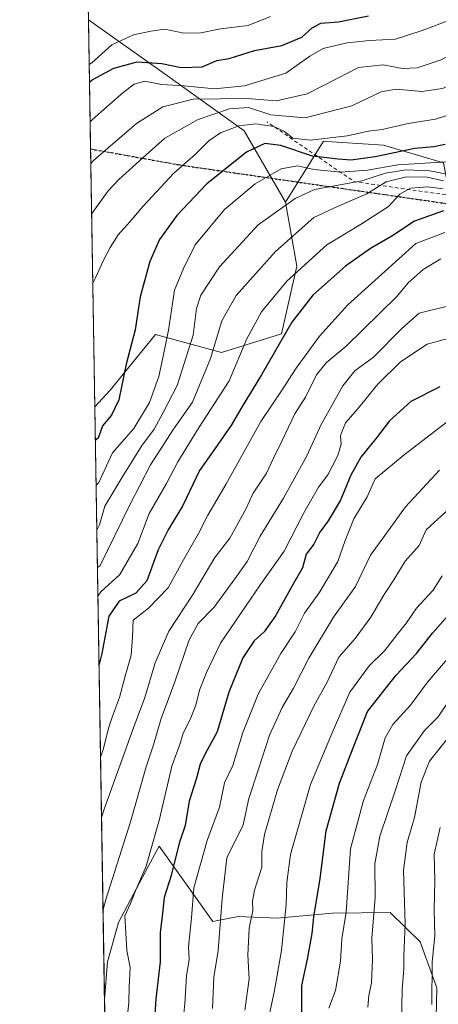
# Model space of a CAD drawing. Units: metres. Extents: x 614347 to 617803, y 4724750 to 4727121.
# Drawn here: x 614347 to 614462, y 4725645 to 4725916 of the extents above; entities that cross this region are included whole.
import ezdxf

# ---------------------------------------------------------------- set-up
doc = ezdxf.new("R2010")
doc.units = ezdxf.units.M
doc.header["$MEASUREMENT"] = 0
for name, pattern in [('DGN Style 2', [1.6480167562047852, 0.988810053722871, -0.6592067024819142]), ('DGN Style 3', [2.307223458686699, 1.648016756204785, -0.6592067024819142]), ('DGN Style 5', [1.1536117293433497, 0.4944050268614355, -0.6592067024819142])]:
    doc.linetypes.add(name, pattern=pattern)
for name, color, linetype, lineweight in [('Arbolado forestal CxS', 92, 'Continuous', 0), ('Comarca CxS', 21, 'Continuous', 0), ('Comunidad Autónoma CxS', 142, 'Continuous', 0), ('Curva de nivel maestra', 30, 'Continuous', 30), ('Curva de nivel normal', 30, 'Continuous', 0), ('Escarpado lineal', 30, 'DGN Style 2', 0), ('Municipio CxS', 4, 'Continuous', 0), ('Provincia CxS', 1, 'Continuous', 0), ('Ruta', 7, 'DGN Style 5', 30), ('Senda', 7, 'DGN Style 3', 0)]:
    doc.layers.add(name, color=color, linetype=linetype, lineweight=lineweight)

# ---------------------------------------------------------------- blocks, each defined once
blk = doc.blocks.new('*U16')
at = {"layer": 'Arbolado forestal CxS', "color": 92, "linetype": 'Continuous', "lineweight": 0}
for points in [[(614419.2304999996, 4725829.9167, 823.4594999999972), (614402.6545000002, 4725824.737700001, 815.5896000000066), (614384.4205, 4725829.706900001, 802.5363000000071), (614371.9045000002, 4725814.311100001, 797.6624000000012), (614367.6857000003, 4725809.718, 796.6008000000003), (614365.9227, 4725916.452600001, 764.6143000000012), (614387.1168999998, 4725901.398499999, 777.4226999999955), (614408.8715000004, 4725885.858300001, 794.6751999999979), (614420.2670999998, 4725866.1753, 809.0323999999965), (614423.3739, 4725848.5645, 818.2914000000019)], [(614385.4303000001, 4725688.713500001, 845.5222000000067), (614400.2729000002, 4725667.932499999, 857.8718999999984), (614407.2399000004, 4725669.287500001, 862.0396999999939), (614418.0368999997, 4725668.783500001, 868.2060000000056), (614433.2547000004, 4725670.2371, 877.1861999999965), (614449.1218999998, 4725670.429099999, 887.110799999995), (614457.4697000004, 4725662.2731, 891.8193000000028), (614462.0603, 4725649.6261, 895.3885000000009), (614461.6180999996, 4725633.106100001, 894.9953999999999), (614459.9287, 4725614.666300001, 894.1459000000032), (614448.1064999999, 4725594.1985, 887.3093999999984), (614434.9933000002, 4725575.619700001, 879.2884999999952), (614416.1819000002, 4725555.701900001, 869.1119999999937), (614388.4924999997, 4725535.042300001, 854.1573000000062), (614372.4358000001, 4725522.1372, 845.9953999999999), (614370.3828999996, 4725646.418600001, 840.1218999999984), (614371.2027000004, 4725656.7829, 840.6125999999931), (614374.2509000005, 4725667.617900001, 841.8986000000004), (614381.7040999997, 4725681.681700001, 844.0123000000023)]]:
    blk.add_polyline3d(points, close=True, dxfattribs=at)

msp = doc.modelspace()

# ---------------------------------------------------------------- linework, layer by layer
at = {"layer": 'Arbolado forestal CxS', "color": 92, "linetype": 'Continuous', "lineweight": 0, "extrusion": (-0.01032007226850195, 0.6248822158713222, 0.7806508261675761), "elevation": 2947397.740987885, "flags": 128}
msp.add_lwpolyline([(-692321.1005185959, -3680389.984585709), (-692321.1005185959, -3680405.21241928)], dxfattribs=at)
at = {"layer": 'Arbolado forestal CxS', "color": 92, "linetype": 'Continuous', "lineweight": 0, "extrusion": (-0.007315983882282359, 0.4428867447469761, 0.8965477163582878), "elevation": 2089236.575655187, "flags": 128}
msp.add_lwpolyline([(-692338.2185216148, -4226955.721862672), (-692338.2185216148, -4226995.470847048)], dxfattribs=at)
at = {"layer": 'Arbolado forestal CxS', "color": 92, "linetype": 'Continuous', "lineweight": 0, "extrusion": (-0.003273212176141212, 0.1981725952850034, 0.9801616747047684), "elevation": 935295.8183261993, "flags": 128}
msp.add_lwpolyline([(-692329.3445627451, -4621323.142705372), (-692329.3445627451, -4621395.694305727)], dxfattribs=at)
at = {"layer": 'Arbolado forestal CxS', "color": 92, "linetype": 'Continuous', "lineweight": 0, "extrusion": (-0.004252510233025474, 0.2574547862735603, 0.9662809887302727), "elevation": 1214839.46615937, "flags": 128}
msp.add_lwpolyline([(-692331.8250343377, -4555658.839441076), (-692331.8250343376, -4555827.860436745)], dxfattribs=at)
at = {"layer": 'Arbolado forestal CxS', "color": 92, "linetype": 'Continuous', "lineweight": 0, "extrusion": (-0.0007795090662466446, 0.04719333497414045, 0.9988854696608788), "elevation": 223379.2926727675, "flags": 128}
msp.add_lwpolyline([(-692331.1267909493, -4709436.587975205), (-692331.1267909491, -4709561.02501632)], dxfattribs=at)
at = {"layer": 'Arbolado forestal CxS', "color": 92, "linetype": 'Continuous', "lineweight": 0}
for points in [[(614512.7949000001, 4725925.899300001, 793.4064000000071), (614508.6185, 4725902.9825, 799.3601999999955), (614503.7263000002, 4725887.044500001, 805.0001999999951), (614501.3870999999, 4725869.866699999, 813.415399999998), (614499.0926999999, 4725848.878699999, 825.8941000000051), (614498.6215000004, 4725834.899900001, 836.2902999999933), (614478.4962999999, 4725818.777100001, 848.3292999999976), (614476.8833, 4725818.735099999, 848.3635000000068), (614477.1753000002, 4725823.2071, 845.3926000000066), (614474.5475000005, 4725830.796900001, 840.9833999999975), (614472.5324999997, 4725840.300100001, 835.5044999999955), (614470.5318999998, 4725848.533100001, 829.857600000003), (614467.9417000003, 4725852.948100001, 829.2360000000045), (614466.5528999995, 4725863.093900001, 823.4714999999997), (614463.8513000002, 4725877.0349, 803.8212000000058), (614447.2905000001, 4725881.914899999, 797.1686000000045), (614431.7320999998, 4725882.923900001, 794.3178000000045), (614430.7732999995, 4725882.986099999, 794.1359999999986), (614420.2670999998, 4725866.1753, 809.0323999999965), (614408.8715000004, 4725885.858300001, 794.6751999999979), (614387.1168999998, 4725901.398499999, 777.4226999999955), (614365.9227, 4725916.452600001, 764.6143000000012), (614365.6994000003, 4725929.9727, 756.8145999999979)], [(614365.9227, 4725916.452600001, 764.6143000000012), (614387.1168999998, 4725901.398499999, 777.4226999999955), (614408.8715000004, 4725885.858300001, 794.6751999999979), (614420.2670999998, 4725866.1753, 809.0323999999965)], [(614365.9227, 4725916.452600001, 764.6143000000012), (614387.1168999998, 4725901.398499999, 777.4226999999955), (614408.8715000004, 4725885.858300001, 794.6751999999979), (614420.2670999998, 4725866.1753, 809.0323999999965)], [(614461.6180999996, 4725633.106100001, 894.9953999999999), (614462.0603, 4725649.6261, 895.3885000000009), (614457.4697000004, 4725662.2731, 891.8193000000028), (614449.1218999998, 4725670.429099999, 887.110799999995), (614433.2547000004, 4725670.2371, 877.1861999999965), (614418.0368999997, 4725668.783500001, 868.2060000000056), (614407.2399000004, 4725669.287500001, 862.0396999999939), (614400.2729000002, 4725667.932499999, 857.8718999999984), (614385.4303000001, 4725688.713500001, 845.5222000000067), (614381.7040999997, 4725681.681700001, 844.0123000000023), (614374.2509000005, 4725667.617900001, 841.8986000000004), (614371.2027000004, 4725656.7829, 840.6125999999931), (614370.3828999996, 4725646.418600001, 840.1218999999984), (614367.6857000003, 4725809.718, 796.6008000000003), (614371.9045000002, 4725814.311100001, 797.6624000000012), (614384.4205, 4725829.706900001, 802.5363000000071), (614402.6545000002, 4725824.737700001, 815.5896000000066), (614419.2304999996, 4725829.9167, 823.4594999999972), (614423.3739, 4725848.5645, 818.2914000000019), (614420.2670999998, 4725866.1753, 809.0323999999965), (614430.7732999995, 4725882.986099999, 794.1359999999986), (614431.7320999998, 4725882.923900001, 794.3178000000045), (614447.2905000001, 4725881.914899999, 797.1686000000045), (614463.8513000002, 4725877.0349, 803.8212000000058)], [(614476.8833, 4725818.735099999, 848.3635000000068), (614477.1753000002, 4725823.2071, 845.3926000000066), (614474.5475000005, 4725830.796900001, 840.9833999999975), (614472.5324999997, 4725840.300100001, 835.5044999999955), (614470.5318999998, 4725848.533100001, 829.857600000003), (614467.9417000003, 4725852.948100001, 829.2360000000045), (614466.5528999995, 4725863.093900001, 823.4714999999997), (614463.8513000002, 4725877.0349, 803.8212000000058), (614447.2905000001, 4725881.914899999, 797.1686000000045), (614431.7320999998, 4725882.923900001, 794.3178000000045), (614430.7732999995, 4725882.986099999, 794.1359999999986), (614420.2670999998, 4725866.1753, 809.0323999999965)], [(614476.8833, 4725818.735099999, 848.3635000000068), (614477.1753000002, 4725823.2071, 845.3926000000066), (614474.5475000005, 4725830.796900001, 840.9833999999975), (614472.5324999997, 4725840.300100001, 835.5044999999955), (614470.5318999998, 4725848.533100001, 829.857600000003), (614467.9417000003, 4725852.948100001, 829.2360000000045), (614466.5528999995, 4725863.093900001, 823.4714999999997), (614463.8513000002, 4725877.0349, 803.8212000000058), (614447.2905000001, 4725881.914899999, 797.1686000000045), (614431.7320999998, 4725882.923900001, 794.3178000000045), (614430.7732999995, 4725882.986099999, 794.1359999999986), (614420.2670999998, 4725866.1753, 809.0323999999965)], [(614420.2670999998, 4725866.1753, 809.0323999999965), (614423.3739, 4725848.5645, 818.2914000000019), (614419.2304999996, 4725829.9167, 823.4594999999972), (614402.6545000002, 4725824.737700001, 815.5896000000066), (614384.4205, 4725829.706900001, 802.5363000000071), (614371.9045000002, 4725814.311100001, 797.6624000000012), (614367.6857000003, 4725809.718, 796.6008000000003)], [(614372.4358000001, 4725522.1372, 845.9953999999999), (614388.4924999997, 4725535.042300001, 854.1573000000062), (614416.1819000002, 4725555.701900001, 869.1119999999937), (614434.9933000002, 4725575.619700001, 879.2884999999952), (614448.1064999999, 4725594.1985, 887.3093999999984), (614459.9287, 4725614.666300001, 894.1459000000032), (614461.6180999996, 4725633.106100001, 894.9953999999999), (614462.0603, 4725649.6261, 895.3885000000009), (614457.4697000004, 4725662.2731, 891.8193000000028), (614449.1218999998, 4725670.429099999, 887.110799999995), (614433.2547000004, 4725670.2371, 877.1861999999965), (614418.0368999997, 4725668.783500001, 868.2060000000056), (614407.2399000004, 4725669.287500001, 862.0396999999939), (614400.2729000002, 4725667.932499999, 857.8718999999984), (614385.4303000001, 4725688.713500001, 845.5222000000067), (614381.7040999997, 4725681.681700001, 844.0123000000023), (614374.2509000005, 4725667.617900001, 841.8986000000004), (614371.2027000004, 4725656.7829, 840.6125999999931), (614370.3830000004, 4725646.418600001, 840.1218999999984)]]:
    msp.add_polyline3d(points, dxfattribs=at)
at = {"layer": 'Comarca CxS', "color": 21, "linetype": 'Continuous', "lineweight": 0, "flags": 128}
msp.add_lwpolyline([(617727.6331905529, 4724806.049667588), (614385.1900008639, 4724749.969982726), (614384.6188995255, 4724784.545602705), (614346.9800008634, 4727063.279982701)], dxfattribs=at)
at = {"layer": 'Comunidad Autónoma CxS', "color": 142, "linetype": 'Continuous', "lineweight": 0, "flags": 128}
msp.add_lwpolyline([(617727.6331905529, 4724806.049667588), (614385.1900008639, 4724749.969982726), (614384.6188995255, 4724784.545602705), (614346.9800008634, 4727063.279982701), (615151.1592445547, 4727076.774772993), (616152.4672260573, 4727093.577545925), (617177.4520546192, 4727110.77763586), (617760.4000008889, 4727120.559982704), (617774.6996244756, 4726280.343593607), (617781.6220184411, 4725873.598001504), (617799.7700008893, 4724807.259982726)], close=True, dxfattribs=at)
at = {"layer": 'Curva de nivel maestra', "color": 30, "linetype": 'Continuous', "lineweight": 30, "flags": 128}
for points, elevation in [([(614366.2068999996, 4725899.2446), (614367, 4725899.860099999), (614372.9600000001, 4725903.0701), (614379.3700000001, 4725904.840100001), (614386.1900000004, 4725904.340100001), (614391.54, 4725903.2501), (614397.2999999998, 4725903.420100001), (614401.3899999997, 4725905.190099999), (614404.7199999997, 4725905.780099999), (614411.7199999997, 4725907.950099999), (614419.3099999996, 4725909.3201), (614424.7699999996, 4725911.600099999), (614427.6399999997, 4725914.190099999), (614430.04, 4725915.5101), (614434.8799999999, 4725915.8301), (614443.2000000002, 4725917.5101)], 775), ([(614464.3300000001, 4725882.090100001), (614461.1799999997, 4725881.370100001), (614455.9800000006, 4725880.9301), (614445.04, 4725878.700099999), (614438.3799999999, 4725877.7601), (614434.7999999998, 4725878.0001), (614427.7199999997, 4725878.8101), (614418.9600000001, 4725881.780099999), (614414.5899999999, 4725882.3301), (614409.5099999999, 4725879.920100001), (614398.6299999999, 4725871.2401), (614390.29, 4725862.5001), (614385.5800000001, 4725855.880100001), (614382.9199999999, 4725849.840100001), (614380.2199999997, 4725840.040100001), (614378.8200000003, 4725830.970100001), (614376.3600000005, 4725821.5101), (614374.3700000001, 4725811.6801), (614372.2699999996, 4725807.4801), (614369.8200000003, 4725804.540100001), (614368.6299999999, 4725801.130100001), (614367.8389999997, 4725800.432800001)], 800), ([(614463.9000000004, 4725863.7301), (614455.9100000003, 4725860.9101), (614449.6200000001, 4725856.8201), (614443.7100000001, 4725853.420100001), (614436.8399999999, 4725848.5101), (614427.8399999999, 4725840.530099999), (614422.0499999998, 4725833.0601), (614413.7100000001, 4725818.540100001), (614408.2999999998, 4725809.8101), (614405.4400000004, 4725804.8101), (614400.79, 4725798.210100001), (614396.5300000003, 4725792.210100001), (614391.9800000006, 4725782.540100001), (614387.9199999999, 4725775.880100001), (614385.2000000002, 4725770.3301), (614382.0099999999, 4725761.8101), (614379.0499999998, 4725758.360099999), (614374.3899999997, 4725756.1601), (614371.5899999999, 4725752.090100001), (614369.6100000005, 4725741.7501), (614368.8559999998, 4725738.864700001)], 825), ([(614462.8399999999, 4725815.2401), (614454.8700000001, 4725811.210100001), (614448.9600000001, 4725805.870100001), (614445.4100000003, 4725801.210100001), (614441.0800000001, 4725795.870100001), (614438.3399999999, 4725790.9101), (614435.5, 4725784.050100001), (614432.0300000003, 4725778.3101), (614429.7599999999, 4725775.2301), (614428.0700000003, 4725771.880100001), (614426.0300000003, 4725769.1801), (614425.0199999996, 4725765.4101), (614422.1100000005, 4725760.4101), (614417.5300000003, 4725752.120100001), (614414.3799999999, 4725747.780099999), (614411.6399999997, 4725745.220100001), (614408.5199999996, 4725740.550100001), (614404.6500000004, 4725731.120100001), (614401.4600000001, 4725720.170100001), (614398.1200000001, 4725714.120100001), (614396.7800000003, 4725711.290100001), (614395.79, 4725707.450099999), (614393.7400000002, 4725701.0601), (614392.5899999999, 4725694.4001), (614391.0099999999, 4725689.5001), (614388.7599999999, 4725680.5701), (614386.8300000001, 4725674.5001), (614386.3600000005, 4725670.200099999), (614385.6799999997, 4725664.7601), (614385.75, 4725656.8201), (614384.5599999996, 4725646.5601), (614384.0700000003, 4725639.5601)], 850), ([(614424.7599999999, 4725641.2301), (614424.8399999999, 4725645.5601), (614424.8200000003, 4725650.2301), (614426.3700000001, 4725657.5601), (614427.6399999997, 4725664.5601), (614428.1200000001, 4725669.220100001), (614429.8200000003, 4725679.7501), (614431.4800000006, 4725692.920100001), (614435.1399999997, 4725706.0601), (614438.9400000004, 4725715.800100001), (614442.8799999999, 4725725.790100001), (614450.8300000001, 4725735.8301), (614456.4299999997, 4725741.790100001), (614460.79, 4725747.3301), (614465.7699999996, 4725753.0101)], 875)]:
    msp.add_lwpolyline(points, dxfattribs=dict(at, elevation=elevation))
at = {"layer": 'Curva de nivel normal', "color": 30, "linetype": 'Continuous', "lineweight": 0, "flags": 128}
for points, elevation in [([(614471.1399999997, 4725919.670100001), (614465.7599999999, 4725916.370100001), (614457.9699999997, 4725913.4901), (614450.5999999996, 4725911.100099999), (614443.4699999997, 4725910.7601), (614437.2800000003, 4725910.100099999), (614430.7100000001, 4725908.5001), (614427.04, 4725906.4001), (614420.3799999999, 4725901.720100001), (614408.9699999997, 4725898.200099999), (614400.7300000006, 4725897.4001), (614392.2999999998, 4725898.2401), (614386.0499999998, 4725898.610099999), (614381.5300000003, 4725899.470100001), (614378.5899999999, 4725898.640100001), (614375.5099999999, 4725896.4301), (614367.1799999997, 4725889.0001), (614366.3880000003, 4725888.269900001)], 780), ([(614487.0199999996, 4725919.690099999), (614476.04, 4725913.530099999), (614471.7100000001, 4725911.210100001), (614467.75, 4725907.880100001), (614463.2000000002, 4725905.4001), (614456.6200000001, 4725903.2301), (614452.54, 4725903.040100001), (614447.25, 4725903.9901), (614440.3799999999, 4725903.290100001), (614434.7699999996, 4725900.3301), (614426.29, 4725896.0601), (614417.7699999996, 4725894.120100001), (614409.7199999997, 4725894.7301), (614394.79, 4725894.5601), (614386.4500000002, 4725892.420100001), (614379.1699999999, 4725887.860099999), (614367.3700000001, 4725877.610099999), (614366.5777000004, 4725876.795100001)], 785), ([(614366.8076999999, 4725862.869700001), (614367.5899999999, 4725864.020099999), (614371.4299999997, 4725869.2401), (614374.3200000003, 4725872.4001), (614381, 4725878.460100001), (614387.04, 4725883.7601), (614396.2400000002, 4725888.9801), (614404.8399999999, 4725891.890100001), (614410.0499999998, 4725892.2601), (614416.2100000001, 4725890.2301), (614425.7000000002, 4725889.440099999), (614438.54, 4725892.710100001), (614446.7100000001, 4725896.5701), (614450.8499999996, 4725897.340100001), (614457.8600000005, 4725896.690099999), (614463.5599999996, 4725897.530099999), (614474.0800000001, 4725902.0101), (614477.8300000001, 4725905.090100001), (614482.1799999997, 4725907.420100001), (614488.25, 4725911.090100001), (614493.2199999997, 4725913.530099999), (614495.9000000004, 4725916.200099999), (614499.4900000002, 4725921.860099999)], 790), ([(614416.1600000003, 4725917.340100001), (614409.9900000002, 4725914.890100001), (614402.4000000004, 4725913.9101), (614396.9600000001, 4725912.860099999), (614392.2300000006, 4725912.700099999), (614387, 4725913.8101), (614383.1799999997, 4725913.3301), (614378.3600000005, 4725912.2501), (614372.3899999997, 4725909.5601), (614366.9199999999, 4725904.5601), (614366.1268999996, 4725904.085700001)], 770), ([(614469.0800000001, 4725891.450099999), (614461.6500000004, 4725889.0601), (614454.1299999999, 4725887.8101), (614446.9800000006, 4725886.2301), (614443.2199999997, 4725885.7601), (614437.2599999999, 4725884.4101), (614427.2199999997, 4725883.290100001), (614422.2800000003, 4725883.8301), (614419.9800000006, 4725885.6801), (614417.0999999996, 4725887.020099999), (614412.0700000003, 4725887.790100001), (614407.4500000002, 4725887.210100001), (614402.3399999999, 4725885.2401), (614399.1500000004, 4725883.100099999), (614395.4400000004, 4725879.4301), (614389.4800000006, 4725874.1801), (614381, 4725865.100099999), (614377.3399999999, 4725860.710100001), (614374.0999999996, 4725857.200099999), (614371.9100000003, 4725853.640100001), (614370.0999999996, 4725850.210100001), (614367.9000000004, 4725845.350099999), (614367.1213999996, 4725843.879100001)], 795.0000000000001), ([(614464.7100000001, 4725877.280099999), (614451.25, 4725876.440099999), (614442.8600000005, 4725875.0001), (614435.5199999996, 4725874.4301), (614428.1200000001, 4725875.210100001), (614423.6399999997, 4725876.190099999), (614419.0899999999, 4725875.390100001), (614411.9000000004, 4725871.190099999), (614403.5, 4725864.110099999), (614395.4000000004, 4725854.4301), (614392.1299999999, 4725847.870100001), (614389.6500000004, 4725841.870100001), (614388.04, 4725830.870100001), (614386.5599999996, 4725823.720100001), (614385.3799999999, 4725818.1501), (614382.7999999998, 4725810.9101), (614378.4800000006, 4725803.7501), (614372.5599999996, 4725797.040100001), (614368.8300000001, 4725788.9301), (614368.0421000002, 4725788.1393)], 805), ([(614467.29, 4725873.440099999), (614459.9900000002, 4725874.840100001), (614453.5, 4725875.100099999), (614447.8600000005, 4725874.130100001), (614441.3600000005, 4725872.030099999), (614428.25, 4725869.630100001), (614422.9500000002, 4725867.1501), (614412.7800000003, 4725859.9101), (614402.0599999996, 4725848.300100001), (614396.9600000001, 4725840.530099999), (614395.7800000003, 4725836.850099999), (614394.79, 4725829.530099999), (614390.4299999997, 4725815.620100001), (614386.54, 4725808.1801), (614384.0300000003, 4725803.620100001), (614380.5700000003, 4725798.870100001), (614375.4699999997, 4725790.6801), (614370.4800000006, 4725782.390100001), (614369.0300000003, 4725777.190099999), (614368.2465000004, 4725775.760600001)], 810.0000000000001), ([(614368.4162999997, 4725765.480599999), (614369.2100000001, 4725766.0601), (614377.3600000005, 4725782.710100001), (614383.0599999996, 4725793.7301), (614389.3799999999, 4725803.640100001), (614394.6799999997, 4725811.0601), (614399.6399999997, 4725823.0601), (614402.7300000006, 4725833.4801), (614406.7100000001, 4725840.4801), (614417.5199999996, 4725852.520099999), (614428.1500000004, 4725861.970100001), (614434.6500000004, 4725864.9901), (614442.7100000001, 4725868.4801), (614448.0199999996, 4725871.800100001), (614453.6399999997, 4725873.1801), (614459.3600000005, 4725873.0601), (614463.8399999999, 4725872.040100001)], 815.0000000000001), ([(614463.7999999998, 4725869.790100001), (614459.5499999998, 4725870.370100001), (614454.7999999998, 4725869.9901), (614451.8200000003, 4725868.380100001), (614448.7100000001, 4725864.950099999), (614441.4600000001, 4725860.2501), (614431.6900000004, 4725854.370100001), (614420.6900000004, 4725844.420100001), (614413.6600000003, 4725835.9301), (614409.6200000001, 4725828.460100001), (614404.7300000006, 4725816.880100001), (614396.4400000004, 4725804.1501), (614390.5700000003, 4725794.630100001), (614387.4500000002, 4725788.590100001), (614382.7199999997, 4725780.340100001), (614379.54, 4725772.0801), (614374.5999999996, 4725763.5601), (614369.3300000001, 4725758.770099999), (614368.5467999997, 4725757.582599999)], 820), ([(614464.2300000006, 4725857.840100001), (614456.2300000006, 4725854.7301), (614437.4699999997, 4725837.870100001), (614429.7100000001, 4725829.210100001), (614423.2100000001, 4725820.380100001), (614419.3300000001, 4725814.420100001), (614413.5199999996, 4725805.7301), (614403.8799999999, 4725788.380100001), (614398.8499999996, 4725779.880100001), (614396.2699999996, 4725774.880100001), (614392.1200000001, 4725767.550100001), (614387.9400000004, 4725759.880100001), (614382.4900000002, 4725754.220100001), (614378.2999999998, 4725750.9901), (614378.1299999999, 4725746.3101), (614377.7599999999, 4725741.3201), (614376.04, 4725735.550100001), (614374.4699999997, 4725729.630100001), (614372.5599999996, 4725724.540100001), (614371.5499999998, 4725721.460100001), (614370.0499999998, 4725715.350099999), (614369.2794000005, 4725713.2292)], 830), ([(614463.0999999996, 4725850.520099999), (614458.29, 4725847.5601), (614454.0999999996, 4725843.950099999), (614451.04, 4725840.200099999), (614437.0300000003, 4725826.4901), (614431.5099999999, 4725821.870100001), (614428.8700000001, 4725818.550100001), (614425.8399999999, 4725812.460100001), (614422.8499999996, 4725807.780099999), (614419.4100000003, 4725800.4301), (614416.9699999997, 4725795.610099999), (614415.0599999996, 4725791.5001), (614411.4100000003, 4725785.950099999), (614409.3200000003, 4725781.540100001), (614404.9000000004, 4725773.550100001), (614400.7800000003, 4725768.220100001), (614394.6100000005, 4725757.880100001), (614388.0800000001, 4725747.880100001), (614384.3099999996, 4725739.220100001), (614381.4600000001, 4725729.6601), (614378.0499999998, 4725720.5801), (614375.1799999997, 4725712.370100001), (614370.3200000003, 4725698.890100001), (614369.5543000001, 4725696.5875)], 835), ([(614464.9400000004, 4725837.460100001), (614457.1100000005, 4725835.550100001), (614452.3799999999, 4725831.380100001), (614444.5800000001, 4725823.460100001), (614439.4400000004, 4725819.640100001), (614436.1100000005, 4725815.540100001), (614430.0899999999, 4725804.870100001), (614426.1500000004, 4725796.290100001), (614419.7400000002, 4725784.540100001), (614413.2800000003, 4725774.120100001), (614409.7400000002, 4725767.1501), (614406.3399999999, 4725762.370100001), (614400.6399999997, 4725754.5801), (614396.2300000006, 4725750.0001), (614393.7100000001, 4725745.520099999), (614389.7800000003, 4725733.9901), (614385.9900000002, 4725723.840100001), (614383.8799999999, 4725716.610099999), (614381.8300000001, 4725710.5601), (614377.5099999999, 4725695.380100001), (614370.7300000006, 4725673.960100001), (614369.9729000004, 4725671.2435)], 840), ([(614465.1900000004, 4725828.550100001), (614459.3799999999, 4725827.020099999), (614452.04, 4725822.120100001), (614445.7100000001, 4725816.040100001), (614440.1699999999, 4725809.100099999), (614436.7999999998, 4725805.3101), (614435.4800000006, 4725801.870100001), (614435.6100000005, 4725799.460100001), (614434.7599999999, 4725796.340100001), (614431.9699999997, 4725791.0101), (614429.3799999999, 4725787.5801), (614425.3799999999, 4725780.5801), (614419.9500000002, 4725769.950099999), (614413.4199999999, 4725760.800100001), (614402.3799999999, 4725744.640100001), (614398.4800000006, 4725736.550100001), (614396.5499999998, 4725731.700099999), (614395.54, 4725727.540100001), (614393.9900000002, 4725723.550100001), (614392.0599999996, 4725719.840100001), (614391.2699999996, 4725716.9301), (614388.9500000002, 4725710.7601), (614385.5199999996, 4725696.140100001), (614381.8799999999, 4725683.190099999), (614379.1200000001, 4725676.850099999), (614377.5199999996, 4725672.9001), (614375.9500000002, 4725669.4301), (614376.54, 4725659.890100001), (614377.4299999997, 4725655.2301), (614377.1699999999, 4725649.890100001), (614377.0499999998, 4725645.5601), (614376.4900000002, 4725640.360099999)], 845), ([(614391.4400000004, 4725634.890100001), (614392.4900000002, 4725645.2301), (614392.9500000002, 4725652.950099999), (614393.6900000004, 4725657.460100001), (614393.5499999998, 4725660.950099999), (614394.3899999997, 4725668.890100001), (614395.0300000003, 4725677.220100001), (614398.7000000002, 4725690.220100001), (614402.1299999999, 4725699.440099999), (614403.4800000006, 4725706.130100001), (614405.79, 4725710.880100001), (614408.5300000003, 4725720.0101), (614412.75, 4725730.540100001), (614419.0199999996, 4725741.800100001), (614422.9299999997, 4725747.7601), (614425.5199999996, 4725752.880100001), (614429.5700000003, 4725758.520099999), (614434.7699999996, 4725767.100099999), (614436.7199999997, 4725772.940099999), (614437.8399999999, 4725775.640100001), (614439.1200000001, 4725778.890100001), (614442.8200000003, 4725784.960100001), (614445.04, 4725789.870100001), (614452.9800000006, 4725796.530099999), (614465.2999999998, 4725806.0001)], 855), ([(614400.1299999999, 4725643.890100001), (614400.5599999996, 4725652.5601), (614401.7000000002, 4725659.890100001), (614402.7800000003, 4725674.220100001), (614404.0800000001, 4725685.460100001), (614408.5800000001, 4725694.5101), (614410.2000000002, 4725701.790100001), (614412.7999999998, 4725709.880100001), (614415.8799999999, 4725719.220100001), (614419.3700000001, 4725726.880100001), (614422.5199999996, 4725732.220100001), (614426.7400000002, 4725740.440099999), (614433.4900000002, 4725751.780099999), (614439.5700000003, 4725760.190099999), (614443.7300000006, 4725768.880100001), (614447.7000000002, 4725774.300100001), (614453.3899999997, 4725782.1801), (614462.7999999998, 4725792.2601)], 860), ([(614409.0700000003, 4725643.470100001), (614410.3099999996, 4725652.110099999), (614409.9400000004, 4725658.610099999), (614410.2599999999, 4725666.100099999), (614411.29, 4725670.9101), (614411.1900000004, 4725673.550100001), (614411.7699999996, 4725676.550100001), (614413.79, 4725682.880100001), (614413.7699999996, 4725687.220100001), (614414.5199999996, 4725691.880100001), (614418.1100000005, 4725704.220100001), (614422.1200000001, 4725714.880100001), (614428.2400000002, 4725727.470100001), (614431.7800000003, 4725733.9001), (614435.04, 4725740.800100001), (614439.4900000002, 4725745.880100001), (614443.8399999999, 4725751.7601), (614447.4800000006, 4725758.040100001), (614450.1500000004, 4725762.090100001), (614453.29, 4725767.220100001), (614457.1399999997, 4725771.550100001), (614459.0800000001, 4725775.860099999), (614465.5999999996, 4725781.780099999)], 865), ([(614463.5, 4725763.200099999), (614460.9800000006, 4725759.2301), (614456.3799999999, 4725754.290100001), (614453.6299999999, 4725750.2301), (614451.0599999996, 4725747.040100001), (614447.6299999999, 4725742.4901), (614443.3799999999, 4725738.360099999), (614438.04, 4725731.140100001), (614433.1699999999, 4725719.870100001), (614427.1500000004, 4725705.620100001), (614421.6600000003, 4725686.390100001), (614420.6200000001, 4725678.700099999), (614420.4500000002, 4725672.5801), (614419.2000000002, 4725659.950099999), (614417.1799999997, 4725648.420100001), (614415.9100000003, 4725642.440099999)], 870), ([(614466.0999999996, 4725741.5601), (614459.4100000003, 4725733.890100001), (614454.7599999999, 4725727.550100001), (614449.8899999997, 4725722.220100001), (614447.8099999996, 4725718.550100001), (614445.7000000002, 4725711.220100001), (614441.7699999996, 4725701.2401), (614438.25, 4725687.890100001), (614437.0199999996, 4725670.520099999), (614435.8200000003, 4725663.090100001), (614435.4199999999, 4725656.940099999), (614434.0599999996, 4725648.870100001), (614432.2699999996, 4725643.9801)], 880), ([(614465.5599999996, 4725728.880100001), (614462.2599999999, 4725724.220100001), (614458.6100000005, 4725720.550100001), (614453.7000000002, 4725713.550100001), (614450.5899999999, 4725704.220100001), (614446.2999999998, 4725691.380100001), (614444.9600000001, 4725683.840100001), (614444.9900000002, 4725674.5101), (614444.0599999996, 4725663.300100001), (614444.2599999999, 4725657.460100001), (614444.04, 4725650.9901), (614443.25, 4725647.4901), (614443, 4725644.3101)], 885), ([(614465.7699999996, 4725719.390100001), (614460.04, 4725712.140100001), (614457.7400000002, 4725706.3201), (614455.8899999997, 4725696.550100001), (614453.8499999996, 4725689.670100001), (614452.8399999999, 4725682.020099999), (614453.2599999999, 4725667.270099999), (614452.9699999997, 4725658.450099999), (614452.9699999997, 4725654.860099999), (614452.5, 4725649.140100001), (614452.1500000004, 4725635.840100001)], 890), ([(614460.6200000001, 4725645.030099999), (614460.7199999997, 4725656.770099999), (614461.4900000002, 4725663.920100001), (614461.3200000003, 4725671.130100001), (614461.5, 4725679.2601), (614461.2999999998, 4725686.450099999), (614462.9699999997, 4725693.8101)], 895)]:
    msp.add_lwpolyline(points, dxfattribs=dict(at, elevation=elevation))
at = {"layer": 'Escarpado lineal', "color": 30, "linetype": 'DGN Style 2', "lineweight": 0, "extrusion": (-0.07625849836067172, 0.6495354938756366, 0.7564973784643992), "elevation": 3023376.962773977, "flags": 128}
msp.add_lwpolyline([(-1161333.473549282, -3495982.393141789), (-1161302.40490256, -3495993.295337056), (-1161280.484220159, -3496018.628491436)], dxfattribs=at)
at = {"layer": 'Municipio CxS', "color": 4, "linetype": 'Continuous', "lineweight": 0, "flags": 128}
msp.add_lwpolyline([(614384.6188995255, 4724784.545602705), (614346.9800008634, 4727063.279982701)], dxfattribs=at)
at = {"layer": 'Provincia CxS', "color": 1, "linetype": 'Continuous', "lineweight": 0, "flags": 128}
msp.add_lwpolyline([(617727.6331905529, 4724806.049667588), (614385.1900008639, 4724749.969982726), (614384.6188995255, 4724784.545602705), (614346.9800008634, 4727063.279982701), (615151.1592445547, 4727076.774772993), (616152.4672260573, 4727093.577545925), (617177.4520546192, 4727110.77763586), (617760.4000008889, 4727120.559982704), (617774.6996244756, 4726280.343593607), (617781.6220184411, 4725873.598001504), (617799.7700008893, 4724807.259982726)], close=True, dxfattribs=at)
at = {"layer": 'Ruta', "color": 7, "linetype": 'DGN Style 5', "lineweight": 30}
msp.add_polyline3d([(614366.5111999996, 4725880.820699999, 784.6100000000006), (614391.1451000003, 4725876.4146, 797.3709999999992), (614487.1890000004, 4725862.524, 830.9370000000055), (614514.9703000003, 4725883.161499999, 818.9045999999945), (614579.6611000003, 4725929.199100001, 822.6747999999934), (614751.5083, 4725995.080499999, 841.1946000000027), (614878.9053999997, 4726005.0023, 848.7639000000055)], dxfattribs=at)
at = {"layer": 'Senda', "color": 7, "linetype": 'DGN Style 3', "lineweight": 0}
msp.add_polyline3d([(615039.6564999997, 4726037.801100001, 858.7366999999941), (615032.1787999999, 4726039.1601, 857.9829000000027), (615017.8913000004, 4726039.9539, 856.3154999999971), (615008.4985999997, 4726038.763300001, 855.4225000000006), (614997.5184000004, 4726034.794500001, 854.4109000000027), (614990.1100000005, 4726029.7674, 853.9541000000027), (614978.9974999996, 4726023.020500001, 852.7660000000034), (614966.8266000003, 4726018.257999999, 851.5804999999965), (614944.3370000003, 4726016.405900001, 850.0320999999967), (614909.6765000002, 4726013.627800001, 845.8852000000044), (614878.9053999997, 4726005.0023, 848.7639000000055), (614751.5083, 4725995.080499999, 841.1946000000027), (614579.6611000003, 4725929.199100001, 822.6747999999934), (614514.9703000003, 4725883.161499999, 818.9045999999945), (614487.1890000004, 4725862.524, 830.9370000000055), (614391.1451000003, 4725876.4146, 797.3709999999992), (614366.5111999996, 4725880.820699999, 784.6100000000006)], dxfattribs=at)

# ---------------------------------------------------------------- block references
at = {"layer": 'Arbolado forestal CxS', "color": 92, "linetype": 'Continuous', "lineweight": 0}
msp.add_blockref('*U16', (0, 0), dxfattribs=at)

doc.saveas('drawing.dxf')
